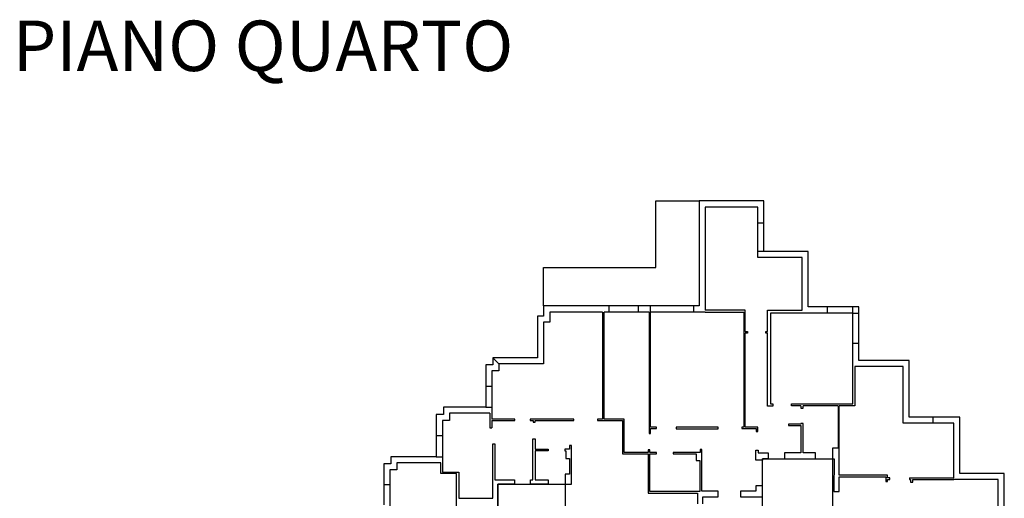
# Model space of a CAD drawing. Units: millimetres. Extents: x 1603 to 2147, y 1446 to 1502.
# Drawn here: x 1933 to 1982, y 1478 to 1502 of the extents above; entities that cross this region are included whole.
import ezdxf

# ---------------------------------------------------------------- set-up
doc = ezdxf.new("R2010")
doc.units = ezdxf.units.MM
doc.layers.add('scale', color=251, linetype='Continuous')
doc.styles.get("Standard").update_dxf_attribs({"font": 'Arial.ttf'})

msp = doc.modelspace()

# ---------------------------------------------------------------- linework, layer by layer
for p, q in [((1969.336, 1491.571), (1969.636, 1491.571)), ((1969.636, 1490.154), (1969.336, 1490.154)), ((1961.642, 1487.154), (1961.642, 1481.843)), ((1961.734, 1481.843), (1961.734, 1487.154)), ((1961.967, 1487.154), (1961.967, 1487.454)), ((1963.423, 1487.154), (1963.423, 1487.454)), ((1963.953, 1487.154), (1963.953, 1481.129)), ((1964.017, 1487.154), (1964.017, 1487.454)), ((1964.017, 1481.45), (1964.017, 1487.154)), ((1966.153, 1487.454), (1966.153, 1487.154)), ((1968.711, 1487.254), (1966.728, 1487.254)), ((1966.728, 1487.154), (1968.644, 1487.154)), ((1968.644, 1487.154), (1968.644, 1481.45)), ((1968.711, 1486.191), (1968.711, 1487.254)), ((1969.81, 1486.191), (1969.81, 1487.254)), ((1969.81, 1487.254), (1971.536, 1487.254)), ((1971.536, 1487.104), (1969.964, 1487.104)), ((1969.964, 1487.104), (1969.964, 1482.607)), ((1972.786, 1487.104), (1972.786, 1487.404)), ((1974.036, 1487.104), (1974.036, 1487.404)), ((1974.036, 1487.104), (1974.336, 1487.104)), ((1968.711, 1486.191), (1968.829, 1486.191)), ((1968.711, 1481.45), (1968.711, 1486.107)), ((1968.829, 1486.107), (1968.711, 1486.107)), ((1968.829, 1486.191), (1968.829, 1486.107)), ((1969.734, 1486.107), (1969.734, 1486.191)), ((1969.734, 1486.191), (1969.81, 1486.191)), ((1969.81, 1486.107), (1969.734, 1486.107)), ((1969.81, 1482.499), (1969.81, 1486.107)), ((1974.036, 1485.615), (1974.336, 1485.615)), ((1956.21, 1484.89), (1956.51, 1484.59)), ((1974.036, 1482.607), (1974.036, 1484.454)), ((1974.135, 1484.454), (1974.135, 1482.514)), ((1955.86, 1483.488), (1956.16, 1483.488)), ((1955.86, 1482.436), (1956.16, 1482.436)), ((1970.074, 1482.499), (1969.81, 1482.499)), ((1969.964, 1482.607), (1970.074, 1482.607)), ((1970.074, 1482.607), (1970.074, 1482.499)), ((1971.007, 1482.514), (1971.007, 1482.607)), ((1971.007, 1482.607), (1974.036, 1482.607)), ((1971.464, 1482.514), (1971.007, 1482.514)), ((1971.464, 1482.514), (1971.464, 1482.397)), ((1971.464, 1482.397), (1971.578, 1482.397)), ((1973.314, 1482.514), (1971.578, 1482.514)), ((1971.578, 1482.397), (1971.578, 1482.514)), ((1973.314, 1482.514), (1973.314, 1480.411)), ((1974.135, 1482.514), (1973.366, 1482.514)), ((1973.366, 1479.078), (1973.366, 1482.514)), ((1956.06, 1482.136), (1956.06, 1481.418)), ((1956.16, 1482.136), (1956.16, 1481.843)), ((1957.298, 1481.843), (1956.16, 1481.843)), ((1956.16, 1481.777), (1956.16, 1481.418)), ((1956.16, 1481.777), (1957.298, 1481.777)), ((1957.298, 1481.777), (1957.298, 1481.843)), ((1961.642, 1481.843), (1961.398, 1481.843)), ((1961.398, 1481.843), (1961.398, 1481.777)), ((1961.398, 1481.777), (1962.635, 1481.777)), ((1962.722, 1481.843), (1961.734, 1481.843)), ((1962.635, 1481.777), (1962.635, 1480.135)), ((1962.722, 1480.19), (1962.722, 1481.843)), ((1978.01, 1481.954), (1978.01, 1481.654)), ((1956.06, 1481.418), (1956.16, 1481.418)), ((1964.324, 1481.45), (1964.017, 1481.45)), ((1964.017, 1481.129), (1964.017, 1481.383)), ((1964.017, 1481.383), (1964.324, 1481.383)), ((1964.324, 1481.383), (1964.324, 1481.45)), ((1965.287, 1481.45), (1965.287, 1481.362)), ((1967.367, 1481.45), (1965.287, 1481.45)), ((1965.287, 1481.362), (1967.367, 1481.362)), ((1967.367, 1481.362), (1967.367, 1481.45)), ((1968.644, 1481.45), (1968.537, 1481.45)), ((1968.537, 1481.45), (1968.537, 1481.383)), ((1968.537, 1481.383), (1969.252, 1481.383)), ((1969.343, 1481.45), (1968.711, 1481.45)), ((1969.252, 1481.383), (1969.252, 1481.23)), ((1969.252, 1481.23), (1969.343, 1481.23)), ((1969.343, 1481.23), (1969.343, 1481.45)), ((1971.464, 1481.593), (1970.856, 1481.593)), ((1970.856, 1481.593), (1970.856, 1481.531)), ((1970.856, 1481.531), (1971.464, 1481.531)), ((1971.578, 1481.632), (1971.464, 1481.632)), ((1971.464, 1481.632), (1971.464, 1481.593)), ((1971.464, 1481.531), (1971.464, 1480.175)), ((1971.578, 1480.175), (1971.578, 1481.632)), ((1953.41, 1481.036), (1953.71, 1481.036)), ((1958.187, 1478.839), (1958.187, 1480.879)), ((1958.187, 1480.879), (1958.302, 1480.879)), ((1958.302, 1480.879), (1958.302, 1480.354)), ((1963.953, 1481.129), (1964.017, 1481.129)), ((1956.211, 1477.936), (1956.211, 1480.623)), ((1956.211, 1480.623), (1956.31, 1480.623)), ((1956.31, 1480.623), (1956.31, 1478.839)), ((1958.302, 1480.354), (1958.945, 1480.354)), ((1958.945, 1480.277), (1958.302, 1480.277)), ((1958.302, 1480.277), (1958.302, 1478.839)), ((1958.945, 1480.354), (1958.945, 1480.277)), ((1960.016, 1480.357), (1959.784, 1480.357)), ((1959.784, 1480.357), (1959.784, 1480.277)), ((1959.784, 1480.277), (1959.831, 1480.277)), ((1959.831, 1480.277), (1959.831, 1479.899)), ((1960.114, 1480.546), (1960.016, 1480.546)), ((1960.016, 1480.546), (1960.016, 1480.357)), ((1960.114, 1478.623), (1960.114, 1480.546)), ((1963.995, 1480.327), (1963.909, 1480.327)), ((1963.909, 1480.327), (1963.909, 1480.19)), ((1963.995, 1480.19), (1963.995, 1480.327)), ((1966.559, 1480.338), (1966.474, 1480.338)), ((1966.474, 1480.338), (1966.474, 1480.19)), ((1966.559, 1478.287), (1966.559, 1480.338)), ((1969.246, 1479.82), (1969.246, 1480.311)), ((1969.246, 1480.311), (1969.352, 1480.311)), ((1969.352, 1480.311), (1969.352, 1480.175)), ((1973.314, 1480.411), (1973.041, 1480.411)), ((1973.041, 1480.411), (1973.041, 1479.888)), ((1953.41, 1479.986), (1953.71, 1479.986)), ((1959.831, 1479.899), (1960.016, 1479.899)), ((1960.016, 1479.899), (1960.016, 1479.119)), ((1962.635, 1480.135), (1963.909, 1480.135)), ((1963.909, 1480.19), (1962.722, 1480.19)), ((1963.909, 1480.135), (1963.909, 1478.178)), ((1964.321, 1480.19), (1963.995, 1480.19)), ((1963.995, 1478.262), (1963.995, 1480.135)), ((1963.995, 1480.135), (1964.321, 1480.135)), ((1964.321, 1480.135), (1964.321, 1480.19)), ((1966.474, 1480.19), (1965.141, 1480.19)), ((1965.141, 1480.19), (1965.141, 1480.135)), ((1965.141, 1480.135), (1966.287, 1480.135)), ((1966.287, 1480.135), (1966.287, 1479.803)), ((1966.287, 1479.803), (1966.468, 1479.803)), ((1966.468, 1479.803), (1966.468, 1478.262)), ((1969.573, 1479.82), (1969.246, 1479.82)), ((1969.352, 1480.175), (1969.844, 1480.175)), ((1969.844, 1479.888), (1969.573, 1479.888)), ((1969.573, 1479.888), (1969.573, 1479.82)), ((1969.844, 1480.175), (1969.844, 1479.888)), ((1971.464, 1480.175), (1970.657, 1480.175)), ((1970.657, 1480.175), (1970.657, 1479.888)), ((1970.657, 1479.888), (1972.188, 1479.888)), ((1972.188, 1480.175), (1971.578, 1480.175)), ((1972.188, 1479.888), (1972.188, 1480.175)), ((1973.041, 1479.888), (1973.111, 1479.888)), ((1973.111, 1479.888), (1973.108, 1478.272)), ((1953.634, 1479.15), (1953.634, 1479.686)), ((1953.71, 1479.686), (1953.71, 1479.217)), ((1954.412, 1479.15), (1953.634, 1479.15)), ((1953.71, 1479.217), (1954.529, 1479.217)), ((1954.412, 1474.844), (1954.412, 1479.15)), ((1954.529, 1479.217), (1954.529, 1477.936)), ((1956.31, 1478.839), (1957.292, 1478.839)), ((1957.292, 1478.839), (1957.292, 1478.623)), ((1958.08, 1478.623), (1958.08, 1478.839)), ((1958.08, 1478.839), (1958.082, 1478.839)), ((1958.082, 1478.839), (1958.187, 1478.839)), ((1958.302, 1478.839), (1958.945, 1478.839)), ((1958.945, 1478.839), (1958.945, 1478.623)), ((1960.016, 1479.119), (1959.793, 1479.119)), ((1959.793, 1479.119), (1959.793, 1478.623)), ((1975.766, 1479.078), (1973.366, 1479.078)), ((1973.366, 1478.272), (1973.366, 1478.998)), ((1973.366, 1478.998), (1975.678, 1478.998)), ((1975.678, 1478.998), (1975.678, 1478.759)), ((1975.678, 1478.759), (1975.766, 1478.759)), ((1975.766, 1478.946), (1975.766, 1479.078)), ((1975.873, 1478.946), (1975.766, 1478.946)), ((1975.766, 1478.759), (1975.766, 1478.854)), ((1975.766, 1478.854), (1975.873, 1478.854)), ((1975.873, 1478.854), (1975.873, 1478.946)), ((1976.851, 1478.946), (1979.046, 1478.946)), ((1976.851, 1478.946), (1976.851, 1478.854)), ((1976.851, 1478.854), (1976.904, 1478.854)), ((1976.904, 1478.854), (1976.904, 1478.733)), ((1977.008, 1478.733), (1977.008, 1478.854)), ((1977.008, 1478.854), (1979.046, 1478.854)), ((1950.81, 1478.618), (1951.11, 1478.618)), ((1957.292, 1478.623), (1956.453, 1478.623)), ((1956.453, 1478.623), (1956.453, 1477.327)), ((1958.945, 1478.623), (1958.08, 1478.623)), ((1959.793, 1478.623), (1960.114, 1478.623)), ((1966.468, 1478.262), (1963.995, 1478.262)), ((1967.37, 1478.287), (1966.559, 1478.287)), ((1967.37, 1477.999), (1967.37, 1478.287)), ((1969.246, 1478.287), (1968.486, 1478.287)), ((1968.486, 1478.287), (1968.486, 1477.999)), ((1969.573, 1478.544), (1969.246, 1478.544)), ((1969.246, 1478.544), (1969.246, 1478.287)), ((1969.573, 1477.999), (1969.573, 1478.544)), ((1973.108, 1478.272), (1973.366, 1478.272)), ((1976.904, 1478.733), (1977.008, 1478.733)), ((1954.529, 1477.936), (1956.211, 1477.936)), ((1963.909, 1478.178), (1966.349, 1478.178)), ((1966.349, 1478.178), (1966.349, 1477.649)), ((1966.621, 1477.649), (1966.621, 1477.999)), ((1966.621, 1477.999), (1967.37, 1477.999)), ((1968.486, 1477.999), (1969.573, 1477.999))]:
    msp.add_line(p, q)
for points in [[(1981.546, 1475.978), (1981.546, 1479.154), (1979.346, 1479.154), (1979.346, 1481.954), (1976.836, 1481.954), (1976.836, 1484.754), (1974.336, 1484.754), (1974.336, 1487.404), (1971.836, 1487.404), (1971.836, 1490.154), (1969.636, 1490.154), (1969.636, 1492.654), (1966.428, 1492.654), (1966.428, 1487.454), (1958.728, 1487.454), (1958.728, 1486.954), (1958.428, 1486.954), (1958.428, 1484.89), (1956.21, 1484.89), (1956.21, 1484.54), (1955.86, 1484.54), (1955.86, 1482.436), (1953.76, 1482.436), (1953.76, 1482.086), (1953.41, 1482.086), (1953.41, 1479.986), (1951.16, 1479.986), (1951.16, 1479.636), (1950.81, 1479.636), (1950.81, 1477.6)], [(1958.728, 1487.454), (1958.728, 1489.354), (1964.278, 1489.354), (1964.278, 1492.654), (1966.428, 1492.654)], [(1971.536, 1487.254), (1971.536, 1489.854), (1969.336, 1489.854), (1969.336, 1492.354), (1966.728, 1492.354), (1966.728, 1487.254)], [(1961.642, 1487.154), (1959.028, 1487.154), (1959.028, 1486.654), (1958.728, 1486.654), (1958.728, 1484.59), (1956.51, 1484.59), (1956.51, 1484.24), (1956.16, 1484.24), (1956.16, 1482.136)], [(1963.953, 1487.154), (1961.734, 1487.154)], [(1966.728, 1487.154), (1964.017, 1487.154)], [(1974.036, 1484.454), (1974.036, 1487.104), (1971.536, 1487.104)], [(1979.046, 1478.946), (1979.046, 1481.654), (1976.536, 1481.654), (1976.536, 1484.454), (1974.135, 1484.454)], [(1956.06, 1482.136), (1954.06, 1482.136), (1954.06, 1481.786), (1953.71, 1481.786), (1953.71, 1479.686)], [(1958.058, 1481.777), (1958.205, 1481.777), (1958.205, 1481.691), (1958.302, 1481.691), (1958.302, 1481.777), (1960.228, 1481.777), (1960.228, 1481.843), (1958.056, 1481.843), (1958.058, 1481.777)], [(1953.634, 1479.686), (1951.46, 1479.686), (1951.46, 1479.336), (1951.11, 1479.336), (1951.11, 1477.3)], [(1981.246, 1476.236), (1981.246, 1478.854), (1979.046, 1478.854), (1979.046, 1478.854)]]:
    msp.add_lwpolyline(points)
for points in [[(1969.573, 1479.888), (1973.041, 1479.888), (1973.041, 1476.341), (1969.573, 1476.341)], [(1956.453, 1478.623), (1959.793, 1478.623), (1959.793, 1475.018), (1956.453, 1475.018)]]:
    msp.add_lwpolyline(points, close=True)

# ---------------------------------------------------------------- texts
at = {"layer": 'scale', "insert": (1932.431, 1501.59), "char_height": 2.5, "attachment_point": 1}
msp.add_mtext_dynamic_manual_height_columns('{\\C0;PIANO QUARTO}', width=26.57238, gutter_width=12.5, heights=[0], dxfattribs=at)

doc.saveas('drawing.dxf')
